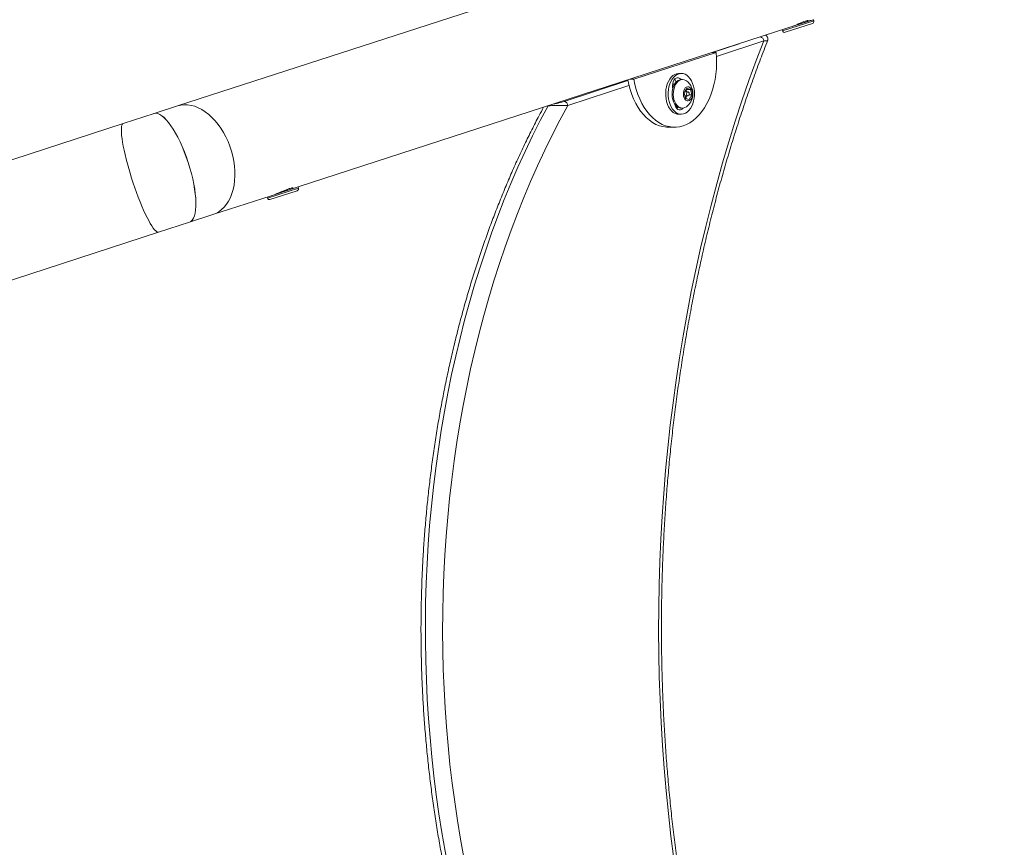
# Model space of a CAD drawing. Units: centimetres. Extents: x -1282 to 61115, y -743 to 839.
# Drawn here: x -671 to -594, y 186 to 250 of the extents above; entities that cross this region are included whole.
import ezdxf

# ---------------------------------------------------------------- set-up
doc = ezdxf.new("R2010")
doc.units = ezdxf.units.CM
doc.header["$MEASUREMENT"] = 0
doc.header["$PDMODE"] = 34
doc.header["$PDSIZE"] = -1
doc.linetypes.add('SLD-Solid', pattern=[0])
doc.layers.get('0').update_dxf_attribs({"linetype": 'SLD-Solid'})
doc.layers.add('SPRAY ZONE', color=7, linetype='Continuous', true_color=0x00a9c7, plot=False)
doc.styles.add('Vortex annotative', font='arial.ttf')
doc.dimstyles.new('Vortex PRODUCT', dxfattribs={"dimtxt": 1.2, "dimasz": 0.125, "dimexe": 0, "dimexo": 0, "dimgap": 0.125, "dimtad": 0, "dimtih": 1, "dimtoh": 1, "dimzin": 12, "dimdsep": 46, "dimtxsty": 'Vortex annotative', "dimcen": 0, "dimadec": 0, "dimazin": 0, "dimtfac": 1, "dimtofl": 0, "dimtmove": 0, "dimatfit": 3, "dimfxl": 1, "dimfrac": 1, "dimtolj": 1, "dimtzin": 12, "dimlwd": 18, "dimarcsym": 0})

# ---------------------------------------------------------------- blocks, each defined once
blk = doc.blocks.new('*D322')
at = {"layer": 'Defpoints', "color": 0, "transparency": 16777216}
for p in [(-791.128, 735.117), (-769.823, -361.128), (-95.071, -361.128)]:
    blk.add_point(p, dxfattribs=at)
at = {"layer": 'SPRAY ZONE', "color": 0, "lineweight": -2, "transparency": 16777216}
for p, q in [((-791.128, 735.117), (-95.071, 735.117)), ((-769.823, -361.128), (-95.071, -361.128))]:
    blk.add_line(p, q, dxfattribs=at)
at = {"layer": 'SPRAY ZONE', "color": 0, "lineweight": 18, "transparency": 16777216}
for p, q in [((-95.071, 734.992), (-95.071, 187.732)), ((-95.071, -361.003), (-95.071, 186.257))]:
    blk.add_line(p, q, dxfattribs=at)
at = {"layer": 'SPRAY ZONE', "color": 0, "transparency": 16777216}
for points in [[(-95.092, 734.992), (-95.05, 734.992), (-95.071, 735.117)], [(-95.092, -361.003), (-95.05, -361.003), (-95.071, -361.128)]]:
    blk.add_solid(points, dxfattribs=at)
at = {"layer": 'SPRAY ZONE', "color": 0, "transparency": 16777216, "insert": (-95.071, 186.994), "char_height": 1.2, "attachment_point": 5, "style": 'Vortex annotative'}
blk.add_mtext('\\A1;1096.24 cm', dxfattribs=at)
blk = doc.blocks.new('*D324')
at = {"layer": 'Defpoints', "color": 0, "transparency": 16777216}
for p in [(-358.343, 837.683), (-1181.204, 214.255), (-358.343, 202.58)]:
    blk.add_point(p, dxfattribs=at)
at = {"layer": 'SPRAY ZONE', "color": 0, "lineweight": -2, "transparency": 16777216}
for p, q in [((-1181.204, 214.255), (-1181.204, 837.683)), ((-358.343, 202.58), (-358.343, 837.683))]:
    blk.add_line(p, q, dxfattribs=at)
at = {"layer": 'SPRAY ZONE', "color": 0, "lineweight": 18, "transparency": 16777216}
for p, q in [((-1181.079, 837.683), (-779.853, 837.683)), ((-358.468, 837.683), (-771.951, 837.683))]:
    blk.add_line(p, q, dxfattribs=at)
at = {"layer": 'SPRAY ZONE', "color": 0, "transparency": 16777216}
for points in [[(-1181.079, 837.704), (-1181.079, 837.662), (-1181.204, 837.683)], [(-358.468, 837.704), (-358.468, 837.662), (-358.343, 837.683)]]:
    blk.add_solid(points, dxfattribs=at)
at = {"layer": 'SPRAY ZONE', "color": 0, "transparency": 16777216, "insert": (-775.902, 837.683), "char_height": 1.2, "attachment_point": 5, "style": 'Vortex annotative'}
blk.add_mtext('\\A1;822.86 cm', dxfattribs=at)

msp = doc.modelspace()

# ---------------------------------------------------------------- linework, layer by layer
at = {"linetype": 'SLD-Solid', "lineweight": 18}
for p, q in [((-633.222, 251.638), (-658.637, 243.38)), ((-633.222, 251.638), (-658.637, 243.38)), ((-611.6, 249.216), (-609.185, 250.001)), ((-611.6, 249.216), (-609.185, 250.001)), ((-609.287, 249.801), (-611.4, 249.114)), ((-609.287, 249.801), (-611.4, 249.114)), ((-611.19, 249.449), (-609.214, 250.091)), ((-611.19, 249.449), (-609.214, 250.091)), ((-609.448, 250.025), (-610.807, 249.583)), ((-609.448, 250.025), (-610.807, 249.583)), ((-609.597, 249.977), (-609.61, 250.016)), ((-609.597, 249.977), (-609.61, 250.016)), ((-609.597, 249.977), (-609.61, 250.016)), ((-609.597, 249.977), (-609.61, 250.016)), ((-609.185, 250.001), (-609.214, 250.091)), ((-609.185, 250.001), (-609.214, 250.091)), ((-609.185, 250.001), (-609.214, 250.091)), ((-609.185, 250.001), (-609.214, 250.091)), ((-649.256, 237.081), (-611.19, 249.449)), ((-649.256, 237.081), (-611.19, 249.449)), ((-611.63, 249.306), (-611.6, 249.216)), ((-611.63, 249.306), (-611.6, 249.216)), ((-611.63, 249.306), (-611.6, 249.216)), ((-611.63, 249.306), (-611.6, 249.216)), ((-617.041, 247.537), (-614.989, 248.215)), ((-617.041, 247.537), (-614.989, 248.215)), ((-613.067, 248.445), (-616.737, 247.232)), ((-613.067, 248.445), (-616.737, 247.232)), ((-616.759, 247.536), (-623.159, 245.457)), ((-616.759, 247.536), (-623.159, 245.457)), ((-616.759, 247.536), (-617.076, 247.537)), ((-616.759, 247.536), (-617.076, 247.537)), ((-619.471, 245.909), (-619.665, 245.909)), ((-628.574, 243.725), (-623.626, 245.36)), ((-628.574, 243.725), (-623.626, 245.36)), ((-623.544, 244.983), (-628.289, 243.415)), ((-623.544, 244.983), (-628.289, 243.415)), ((-623.159, 245.457), (-623.476, 245.457)), ((-623.159, 245.457), (-623.476, 245.457)), ((-620.079, 244.911), (-620.159, 244.911)), ((-619.382, 245.432), (-619.471, 245.432)), ((-619.382, 245.432), (-619.471, 245.432)), ((-620.151, 244.813), (-620.139, 244.726)), ((-619.248, 244.403), (-619.057, 244.752)), ((-619.248, 244.403), (-619.057, 244.752)), ((-619.149, 243.972), (-619.248, 244.403)), ((-619.149, 243.972), (-619.248, 244.403)), ((-618.957, 244.48), (-619.206, 244.48)), ((-618.957, 244.48), (-619.206, 244.48)), ((-619.192, 244.162), (-618.958, 244.162)), ((-619.192, 244.162), (-618.958, 244.162)), ((-619.105, 244.664), (-619.063, 244.48)), ((-619.105, 244.664), (-619.063, 244.48)), ((-619.049, 244.162), (-619.103, 244.065)), ((-619.049, 244.162), (-619.103, 244.065)), ((-619.101, 244.67), (-618.767, 244.67)), ((-619.101, 244.67), (-618.767, 244.67)), ((-619.057, 244.752), (-618.767, 244.67)), ((-619.057, 244.752), (-618.767, 244.67)), ((-618.87, 244.239), (-618.667, 244.239)), ((-618.87, 244.239), (-618.667, 244.239)), ((-618.667, 244.239), (-618.858, 243.89)), ((-618.667, 244.239), (-618.858, 243.89)), ((-618.767, 244.67), (-618.667, 244.239)), ((-618.767, 244.67), (-618.667, 244.239)), ((-658.637, 243.38), (-660.457, 242.789)), ((-658.637, 243.38), (-660.457, 242.789)), ((-619.103, 244.065), (-619.15, 243.978)), ((-619.103, 244.065), (-619.15, 243.978)), ((-618.858, 243.89), (-619.149, 243.972)), ((-618.858, 243.89), (-619.149, 243.972)), ((-660.457, 242.789), (-662.846, 242.013)), ((-660.457, 242.789), (-662.846, 242.013)), ((-619.668, 242.734), (-619.473, 242.734)), ((-619.473, 243.21), (-619.384, 243.21)), ((-619.473, 243.21), (-619.384, 243.21)), ((-662.846, 242.013), (-679.503, 236.6)), ((-662.846, 242.013), (-679.503, 236.6)), ((-620.491, 241.728), (-620.005, 241.727)), ((-620.491, 241.728), (-620.005, 241.727)), ((-651.643, 236.205), (-649.227, 236.99)), ((-651.643, 236.205), (-649.227, 236.99)), ((-649.329, 236.79), (-651.443, 236.103)), ((-649.329, 236.79), (-651.443, 236.103)), ((-651.362, 236.396), (-649.256, 237.081)), ((-651.362, 236.396), (-649.256, 237.081)), ((-649.49, 237.015), (-650.979, 236.531)), ((-649.49, 237.015), (-650.979, 236.531)), ((-649.64, 236.966), (-649.649, 236.994)), ((-649.64, 236.966), (-649.649, 236.994)), ((-649.64, 236.966), (-649.649, 236.994)), ((-649.64, 236.966), (-649.649, 236.994)), ((-649.227, 236.99), (-649.256, 237.081)), ((-649.227, 236.99), (-649.256, 237.081)), ((-649.227, 236.99), (-649.256, 237.081)), ((-649.227, 236.99), (-649.256, 237.081)), ((-655.89, 234.925), (-651.362, 236.396)), ((-655.89, 234.925), (-651.362, 236.396)), ((-651.672, 236.296), (-651.643, 236.205)), ((-651.672, 236.296), (-651.643, 236.205)), ((-651.672, 236.296), (-651.643, 236.205)), ((-651.672, 236.296), (-651.643, 236.205)), ((-660.099, 233.558), (-657.71, 234.334)), ((-660.099, 233.558), (-657.71, 234.334)), ((-657.71, 234.334), (-655.89, 234.925)), ((-657.71, 234.334), (-655.89, 234.925)), ((-729.537, 210.996), (-660.099, 233.558)), ((-729.537, 210.996), (-660.099, 233.558))]:
    msp.add_line(p, q, dxfattribs=at)
at = {"linetype": 'SLD-Solid', "lineweight": 18, "flags": 128}
for points in [[(-609.407, 250.029), (-609.413, 250.029), (-609.448, 250.025)], [(-609.407, 250.029), (-609.413, 250.029), (-609.448, 250.025)], [(-612.909, 156.707), (-613.498, 158.242), (-614.066, 159.795), (-614.615, 161.366), (-615.143, 162.953), (-615.65, 164.557), (-616.136, 166.176), (-616.602, 167.81), (-617.045, 169.458), (-617.468, 171.12), (-617.868, 172.795), (-618.247, 174.481), (-618.604, 176.179), (-618.939, 177.888), (-619.251, 179.608), (-619.541, 181.336), (-619.809, 183.073), (-620.054, 184.818), (-620.276, 186.571), (-620.475, 188.33), (-620.651, 190.095), (-620.805, 191.865), (-620.935, 193.639), (-621.043, 195.417), (-621.127, 197.198), (-621.188, 198.981), (-621.226, 200.766), (-621.241, 202.552), (-621.232, 204.337), (-621.2, 206.122), (-621.145, 207.906), (-621.067, 209.687), (-620.966, 211.466), (-620.842, 213.241), (-620.694, 215.012), (-620.524, 216.778), (-620.331, 218.538), (-620.115, 220.292), (-619.876, 222.038), (-619.614, 223.777), (-619.33, 225.507), (-619.024, 227.228), (-618.695, 228.939), (-618.344, 230.639), (-617.971, 232.328), (-617.576, 234.005), (-617.159, 235.669), (-616.721, 237.32), (-616.262, 238.957), (-615.781, 240.579), (-615.279, 242.186), (-614.757, 243.776), (-614.214, 245.35), (-613.65, 246.907), (-613.067, 248.445)], [(-612.909, 156.707), (-613.498, 158.242), (-614.066, 159.795), (-614.615, 161.366), (-615.143, 162.953), (-615.65, 164.557), (-616.136, 166.176), (-616.602, 167.81), (-617.045, 169.458), (-617.468, 171.12), (-617.868, 172.795), (-618.247, 174.481), (-618.604, 176.179), (-618.939, 177.888), (-619.251, 179.608), (-619.541, 181.336), (-619.809, 183.073), (-620.054, 184.818), (-620.276, 186.571), (-620.475, 188.33), (-620.651, 190.095), (-620.805, 191.865), (-620.935, 193.639), (-621.043, 195.417), (-621.127, 197.198), (-621.188, 198.981), (-621.226, 200.766), (-621.241, 202.552), (-621.232, 204.337), (-621.2, 206.122), (-621.145, 207.906), (-621.067, 209.687), (-620.966, 211.466), (-620.842, 213.241), (-620.694, 215.012), (-620.524, 216.778), (-620.331, 218.538), (-620.115, 220.292), (-619.876, 222.038), (-619.614, 223.777), (-619.33, 225.507), (-619.024, 227.228), (-618.695, 228.939), (-618.344, 230.639), (-617.971, 232.328), (-617.576, 234.005), (-617.159, 235.669), (-616.721, 237.32), (-616.262, 238.957), (-615.781, 240.579), (-615.279, 242.186), (-614.757, 243.776), (-614.214, 245.35), (-613.65, 246.907), (-613.067, 248.445)], [(-623.159, 245.457), (-623.075, 245.052), (-622.97, 244.659), (-622.844, 244.281), (-622.697, 243.921), (-622.532, 243.582), (-622.35, 243.264), (-622.15, 242.972), (-621.936, 242.707), (-621.708, 242.47), (-621.468, 242.264), (-621.218, 242.09), (-620.959, 241.949), (-620.694, 241.842), (-620.423, 241.769), (-620.15, 241.733), (-619.876, 241.731), (-619.602, 241.766), (-619.332, 241.835), (-619.066, 241.94), (-618.806, 242.079), (-618.555, 242.251), (-618.314, 242.455), (-618.085, 242.689), (-617.87, 242.953), (-617.669, 243.243), (-617.485, 243.558), (-617.318, 243.897), (-617.17, 244.255), (-617.042, 244.632), (-616.935, 245.024), (-616.849, 245.428), (-616.786, 245.842), (-616.745, 246.263), (-616.727, 246.688), (-616.731, 247.113), (-616.759, 247.536)], [(-623.159, 245.457), (-623.075, 245.052), (-622.97, 244.659), (-622.844, 244.281), (-622.697, 243.921), (-622.532, 243.582), (-622.35, 243.264), (-622.15, 242.972), (-621.936, 242.707), (-621.708, 242.47), (-621.468, 242.264), (-621.218, 242.09), (-620.959, 241.949), (-620.694, 241.842), (-620.423, 241.769), (-620.15, 241.733), (-619.876, 241.731), (-619.602, 241.766), (-619.332, 241.835), (-619.066, 241.94), (-618.806, 242.079), (-618.555, 242.251), (-618.314, 242.455), (-618.085, 242.689), (-617.87, 242.953), (-617.669, 243.243), (-617.485, 243.558), (-617.318, 243.897), (-617.17, 244.255), (-617.042, 244.632), (-616.935, 245.024), (-616.849, 245.428), (-616.786, 245.842), (-616.745, 246.263), (-616.727, 246.688), (-616.731, 247.113), (-616.759, 247.536)], [(-619.665, 245.909), (-619.682, 245.909), (-619.835, 245.887), (-619.983, 245.83), (-620.125, 245.74), (-620.256, 245.618), (-620.374, 245.467), (-620.476, 245.291), (-620.56, 245.093)], [(-620.366, 245.092), (-620.431, 244.877), (-620.473, 244.649), (-620.494, 244.414), (-620.491, 244.177), (-620.466, 243.943), (-620.419, 243.717), (-620.35, 243.505), (-620.262, 243.311), (-620.156, 243.14), (-620.035, 242.995), (-619.902, 242.88), (-619.758, 242.797), (-619.609, 242.748), (-619.456, 242.734), (-619.304, 242.756), (-619.155, 242.812), (-619.014, 242.902), (-618.882, 243.024), (-618.764, 243.175), (-618.662, 243.352), (-618.578, 243.55), (-618.514, 243.766), (-618.471, 243.993), (-618.45, 244.229), (-618.453, 244.466), (-618.478, 244.7), (-618.525, 244.925), (-618.594, 245.137), (-618.682, 245.331), (-618.788, 245.502), (-618.909, 245.647), (-619.042, 245.763), (-619.186, 245.846), (-619.335, 245.895), (-619.488, 245.909), (-619.64, 245.887), (-619.789, 245.83), (-619.93, 245.74), (-620.062, 245.618), (-620.18, 245.467), (-620.282, 245.291), (-620.366, 245.092)], [(-623.635, 245.406), (-623.56, 245.052), (-623.455, 244.659), (-623.329, 244.282), (-623.183, 243.922), (-623.018, 243.582), (-622.835, 243.265), (-622.636, 242.973), (-622.421, 242.707), (-622.194, 242.471), (-621.954, 242.265), (-621.703, 242.09), (-621.445, 241.949), (-621.179, 241.842), (-620.909, 241.77), (-620.636, 241.733), (-620.491, 241.728)], [(-623.635, 245.406), (-623.56, 245.052), (-623.455, 244.659), (-623.329, 244.282), (-623.183, 243.922), (-623.018, 243.582), (-622.835, 243.265), (-622.636, 242.973), (-622.421, 242.707), (-622.194, 242.471), (-621.954, 242.265), (-621.703, 242.09), (-621.445, 241.949), (-621.179, 241.842), (-620.909, 241.77), (-620.636, 241.733), (-620.491, 241.728)], [(-620.56, 245.093), (-620.625, 244.877), (-620.667, 244.649), (-620.688, 244.414), (-620.686, 244.177), (-620.66, 243.943), (-620.613, 243.717), (-620.544, 243.505), (-620.456, 243.311), (-620.351, 243.14), (-620.23, 242.995), (-620.096, 242.88), (-619.953, 242.797), (-619.803, 242.748), (-619.668, 242.734)], [(-619.471, 245.432), (-619.599, 245.415), (-619.723, 245.362), (-619.839, 245.276), (-619.943, 245.158), (-620.032, 245.015), (-620.103, 244.848), (-620.153, 244.665), (-620.182, 244.471), (-620.188, 244.272), (-620.171, 244.075), (-620.131, 243.885), (-620.071, 243.71), (-619.991, 243.554), (-619.894, 243.423), (-619.784, 243.32), (-619.664, 243.25), (-619.537, 243.215), (-619.473, 243.21)], [(-619.471, 245.432), (-619.599, 245.415), (-619.723, 245.362), (-619.839, 245.276), (-619.943, 245.158), (-620.032, 245.015), (-620.103, 244.848), (-620.153, 244.665), (-620.182, 244.471), (-620.188, 244.272), (-620.171, 244.075), (-620.131, 243.885), (-620.071, 243.71), (-619.991, 243.554), (-619.894, 243.423), (-619.784, 243.32), (-619.664, 243.25), (-619.537, 243.215), (-619.473, 243.21)], [(-619.489, 245.432), (-619.505, 245.453), (-619.591, 245.528), (-619.686, 245.57), (-619.785, 245.576), (-619.881, 245.544), (-619.97, 245.478), (-620.046, 245.38), (-620.105, 245.258), (-620.144, 245.116), (-620.159, 244.965), (-620.151, 244.813)], [(-620.022, 245.034), (-620.075, 245.074), (-620.144, 245.112)], [(-619.254, 245.414), (-619.382, 245.432), (-619.51, 245.415), (-619.634, 245.362), (-619.749, 245.275), (-619.853, 245.158), (-619.942, 245.015), (-620.013, 244.848), (-620.064, 244.665), (-620.093, 244.471), (-620.099, 244.272), (-620.081, 244.074), (-620.042, 243.885), (-619.981, 243.709), (-619.901, 243.554), (-619.805, 243.423), (-619.694, 243.32), (-619.574, 243.25), (-619.448, 243.214), (-619.319, 243.214), (-619.193, 243.25), (-619.082, 243.313)], [(-619.254, 245.414), (-619.382, 245.432), (-619.51, 245.415), (-619.634, 245.362), (-619.749, 245.275), (-619.853, 245.158), (-619.942, 245.015), (-620.013, 244.848), (-620.064, 244.665), (-620.093, 244.471), (-620.099, 244.272), (-620.081, 244.074), (-620.042, 243.885), (-619.981, 243.709), (-619.901, 243.554), (-619.805, 243.423), (-619.694, 243.32), (-619.574, 243.25), (-619.448, 243.214), (-619.319, 243.214), (-619.193, 243.25), (-619.082, 243.313)], [(-619.08, 245.329), (-619.13, 245.361), (-619.254, 245.414)], [(-619.08, 245.329), (-619.13, 245.361), (-619.254, 245.414)], [(-618.893, 244.867), (-618.986, 244.875), (-619.078, 244.844), (-619.161, 244.778), (-619.23, 244.68), (-619.281, 244.558), (-619.31, 244.42), (-619.315, 244.275), (-619.295, 244.134), (-619.252, 244.005), (-619.19, 243.897), (-619.111, 243.819), (-619.022, 243.774), (-618.929, 243.767), (-618.837, 243.798), (-618.754, 243.864), (-618.685, 243.961), (-618.634, 244.083), (-618.605, 244.221), (-618.6, 244.366), (-618.62, 244.508), (-618.663, 244.637), (-618.726, 244.744), (-618.804, 244.823), (-618.893, 244.867)], [(-618.893, 244.867), (-618.986, 244.875), (-619.078, 244.844), (-619.161, 244.778), (-619.23, 244.68), (-619.281, 244.558), (-619.31, 244.42), (-619.315, 244.275), (-619.295, 244.134), (-619.252, 244.005), (-619.19, 243.897), (-619.111, 243.819), (-619.022, 243.774), (-618.929, 243.767), (-618.837, 243.798), (-618.754, 243.864), (-618.685, 243.961), (-618.634, 244.083), (-618.605, 244.221), (-618.6, 244.366), (-618.62, 244.508), (-618.663, 244.637), (-618.726, 244.744), (-618.804, 244.823), (-618.893, 244.867)], [(-618.939, 244.477), (-618.979, 244.476), (-619.016, 244.451), (-619.044, 244.407), (-619.058, 244.349), (-619.058, 244.287), (-619.042, 244.23), (-619.013, 244.187), (-618.976, 244.165), (-618.936, 244.166), (-618.899, 244.19), (-618.872, 244.235), (-618.857, 244.292), (-618.857, 244.354), (-618.873, 244.411), (-618.902, 244.454), (-618.939, 244.477)], [(-618.939, 244.477), (-618.979, 244.476), (-619.016, 244.451), (-619.044, 244.407), (-619.058, 244.349), (-619.058, 244.287), (-619.042, 244.23), (-619.013, 244.187), (-618.976, 244.165), (-618.936, 244.166), (-618.899, 244.19), (-618.872, 244.235), (-618.857, 244.292), (-618.857, 244.354), (-618.873, 244.411), (-618.902, 244.454), (-618.939, 244.477)], [(-655.89, 234.925), (-655.647, 235.023), (-655.416, 235.154), (-655.201, 235.317), (-655.003, 235.512), (-654.822, 235.735), (-654.662, 235.986), (-654.522, 236.262), (-654.404, 236.562), (-654.309, 236.883), (-654.238, 237.222), (-654.192, 237.576), (-654.17, 237.943), (-654.173, 238.32), (-654.201, 238.704), (-654.254, 239.091), (-654.33, 239.478), (-654.431, 239.863), (-654.554, 240.243), (-654.699, 240.613), (-654.865, 240.972), (-655.05, 241.316), (-655.253, 241.643), (-655.472, 241.95), (-655.705, 242.234), (-655.951, 242.493), (-656.208, 242.726), (-656.473, 242.929), (-656.744, 243.103), (-657.02, 243.244), (-657.297, 243.353), (-657.575, 243.427), (-657.849, 243.468), (-658.119, 243.473), (-658.383, 243.444), (-658.637, 243.38)], [(-655.89, 234.925), (-655.647, 235.023), (-655.416, 235.154), (-655.201, 235.317), (-655.003, 235.512), (-654.822, 235.735), (-654.662, 235.986), (-654.522, 236.262), (-654.404, 236.562), (-654.309, 236.883), (-654.238, 237.222), (-654.192, 237.576), (-654.17, 237.943), (-654.173, 238.32), (-654.201, 238.704), (-654.254, 239.091), (-654.33, 239.478), (-654.431, 239.863), (-654.554, 240.243), (-654.699, 240.613), (-654.865, 240.972), (-655.05, 241.316), (-655.253, 241.643), (-655.472, 241.95), (-655.705, 242.234), (-655.951, 242.493), (-656.208, 242.726), (-656.473, 242.929), (-656.744, 243.103), (-657.02, 243.244), (-657.297, 243.353), (-657.575, 243.427), (-657.849, 243.468), (-658.119, 243.473), (-658.383, 243.444), (-658.637, 243.38)], [(-629.908, 162.06), (-630.306, 162.816), (-630.906, 164), (-631.488, 165.205), (-632.051, 166.432), (-632.595, 167.679), (-633.12, 168.946), (-633.626, 170.231), (-634.111, 171.535), (-634.577, 172.856), (-635.022, 174.194), (-635.447, 175.548), (-635.851, 176.917), (-636.234, 178.3), (-636.596, 179.698), (-636.936, 181.108), (-637.255, 182.53), (-637.551, 183.963), (-637.826, 185.407), (-638.079, 186.861), (-638.309, 188.323), (-638.517, 189.794), (-638.703, 191.271), (-638.866, 192.756), (-639.006, 194.245), (-639.123, 195.74), (-639.218, 197.238), (-639.289, 198.739), (-639.338, 200.242), (-639.363, 201.747), (-639.366, 203.252), (-639.346, 204.757), (-639.302, 206.261), (-639.236, 207.763), (-639.146, 209.261), (-639.034, 210.756), (-638.899, 212.247), (-638.742, 213.732), (-638.561, 215.211), (-638.358, 216.682), (-638.133, 218.146), (-637.885, 219.601), (-637.615, 221.047), (-637.323, 222.482), (-637.01, 223.906), (-636.674, 225.318), (-636.317, 226.717), (-635.939, 228.103), (-635.54, 229.475), (-635.12, 230.831), (-634.679, 232.171), (-634.218, 233.495), (-633.737, 234.802), (-633.236, 236.09), (-632.715, 237.36), (-632.175, 238.61), (-631.616, 239.84), (-631.039, 241.049), (-630.443, 242.237), (-629.829, 243.402)], [(-629.908, 162.06), (-630.306, 162.816), (-630.906, 164), (-631.488, 165.205), (-632.051, 166.432), (-632.595, 167.679), (-633.12, 168.946), (-633.626, 170.231), (-634.111, 171.535), (-634.577, 172.856), (-635.022, 174.194), (-635.447, 175.548), (-635.851, 176.917), (-636.234, 178.3), (-636.596, 179.698), (-636.936, 181.108), (-637.255, 182.53), (-637.551, 183.963), (-637.826, 185.407), (-638.079, 186.861), (-638.309, 188.323), (-638.517, 189.794), (-638.703, 191.271), (-638.866, 192.756), (-639.006, 194.245), (-639.123, 195.74), (-639.218, 197.238), (-639.289, 198.739), (-639.338, 200.242), (-639.363, 201.747), (-639.366, 203.252), (-639.346, 204.757), (-639.302, 206.261), (-639.236, 207.763), (-639.146, 209.261), (-639.034, 210.756), (-638.899, 212.247), (-638.742, 213.732), (-638.561, 215.211), (-638.358, 216.682), (-638.133, 218.146), (-637.885, 219.601), (-637.615, 221.047), (-637.323, 222.482), (-637.01, 223.906), (-636.674, 225.318), (-636.317, 226.717), (-635.939, 228.103), (-635.54, 229.475), (-635.12, 230.831), (-634.679, 232.171), (-634.218, 233.495), (-633.737, 234.802), (-633.236, 236.09), (-632.715, 237.36), (-632.175, 238.61), (-631.616, 239.84), (-631.039, 241.049), (-630.443, 242.237), (-629.829, 243.402)], [(-628.289, 243.415), (-628.904, 242.278), (-629.502, 241.118), (-630.081, 239.937), (-630.643, 238.734), (-631.186, 237.512), (-631.71, 236.269), (-632.215, 235.008), (-632.7, 233.728), (-633.166, 232.431), (-633.612, 231.117), (-634.037, 229.787), (-634.442, 228.441), (-634.826, 227.081), (-635.189, 225.707), (-635.532, 224.321), (-635.852, 222.922), (-636.152, 221.511), (-636.429, 220.09), (-636.685, 218.659), (-636.919, 217.219), (-637.131, 215.771), (-637.32, 214.315), (-637.487, 212.853), (-637.632, 211.385), (-637.754, 209.912), (-637.854, 208.435), (-637.931, 206.955), (-637.985, 205.472), (-638.016, 203.987), (-638.025, 202.502), (-638.011, 201.017), (-637.975, 199.533), (-637.915, 198.05), (-637.833, 196.57), (-637.729, 195.094), (-637.601, 193.622), (-637.452, 192.155), (-637.28, 190.693), (-637.085, 189.239), (-636.868, 187.792), (-636.63, 186.353), (-636.369, 184.924), (-636.086, 183.504), (-635.782, 182.096), (-635.457, 180.699), (-635.11, 179.314), (-634.742, 177.942), (-634.353, 176.584), (-633.943, 175.241), (-633.513, 173.914), (-633.063, 172.602), (-632.593, 171.308), (-632.103, 170.031), (-631.594, 168.773), (-631.065, 167.533), (-630.518, 166.314), (-629.953, 165.115), (-629.369, 163.937), (-628.767, 162.781), (-628.148, 161.647)], [(-628.289, 243.415), (-628.904, 242.278), (-629.502, 241.118), (-630.081, 239.937), (-630.643, 238.734), (-631.186, 237.512), (-631.71, 236.269), (-632.215, 235.008), (-632.7, 233.728), (-633.166, 232.431), (-633.612, 231.117), (-634.037, 229.787), (-634.442, 228.441), (-634.826, 227.081), (-635.189, 225.707), (-635.532, 224.321), (-635.852, 222.922), (-636.152, 221.511), (-636.429, 220.09), (-636.685, 218.659), (-636.919, 217.219), (-637.131, 215.771), (-637.32, 214.315), (-637.487, 212.853), (-637.632, 211.385), (-637.754, 209.912), (-637.854, 208.435), (-637.931, 206.955), (-637.985, 205.472), (-638.016, 203.987), (-638.025, 202.502), (-638.011, 201.017), (-637.975, 199.533), (-637.915, 198.05), (-637.833, 196.57), (-637.729, 195.094), (-637.601, 193.622), (-637.452, 192.155), (-637.28, 190.693), (-637.085, 189.239), (-636.868, 187.792), (-636.63, 186.353), (-636.369, 184.924), (-636.086, 183.504), (-635.782, 182.096), (-635.457, 180.699), (-635.11, 179.314), (-634.742, 177.942), (-634.353, 176.584), (-633.943, 175.241), (-633.513, 173.914), (-633.063, 172.602), (-632.593, 171.308), (-632.103, 170.031), (-631.594, 168.773), (-631.065, 167.533), (-630.518, 166.314), (-629.953, 165.115), (-629.369, 163.937), (-628.767, 162.781), (-628.148, 161.647)], [(-619.978, 243.533), (-619.952, 243.425), (-619.899, 243.296), (-619.827, 243.19), (-619.741, 243.114), (-619.647, 243.073), (-619.548, 243.067), (-619.451, 243.099), (-619.362, 243.165), (-619.319, 243.214)], [(-619.826, 243.189), (-619.772, 243.263), (-619.752, 243.298)], [(-662.846, 242.013), (-662.9, 241.976), (-662.942, 241.906), (-662.973, 241.803), (-662.991, 241.667), (-662.997, 241.501), (-662.991, 241.304), (-662.973, 241.079), (-662.942, 240.827), (-662.9, 240.551), (-662.846, 240.253), (-662.781, 239.935), (-662.706, 239.599), (-662.621, 239.249), (-662.526, 238.887), (-662.423, 238.516), (-662.312, 238.14), (-662.195, 237.76), (-662.072, 237.381), (-661.944, 237.005), (-661.812, 236.635), (-661.677, 236.274), (-661.541, 235.926), (-661.404, 235.593), (-661.268, 235.277), (-661.133, 234.981), (-661.001, 234.708), (-660.873, 234.46), (-660.75, 234.239), (-660.633, 234.046), (-660.522, 233.883), (-660.419, 233.752), (-660.325, 233.653), (-660.239, 233.587), (-660.164, 233.555), (-660.099, 233.558)], [(-662.846, 242.013), (-662.9, 241.976), (-662.942, 241.906), (-662.973, 241.803), (-662.991, 241.667), (-662.997, 241.501), (-662.991, 241.304), (-662.973, 241.079), (-662.942, 240.827), (-662.9, 240.551), (-662.846, 240.253), (-662.781, 239.935), (-662.706, 239.599), (-662.621, 239.249), (-662.526, 238.887), (-662.423, 238.516), (-662.312, 238.14), (-662.195, 237.76), (-662.072, 237.381), (-661.944, 237.005), (-661.812, 236.635), (-661.677, 236.274), (-661.541, 235.926), (-661.404, 235.593), (-661.268, 235.277), (-661.133, 234.981), (-661.001, 234.708), (-660.873, 234.46), (-660.75, 234.239), (-660.633, 234.046), (-660.522, 233.883), (-660.419, 233.752), (-660.325, 233.653), (-660.239, 233.587), (-660.164, 233.555), (-660.099, 233.558)], [(-649.449, 237.018), (-649.456, 237.019), (-649.49, 237.015)], [(-649.449, 237.018), (-649.456, 237.019), (-649.49, 237.015)]]:
    msp.add_lwpolyline(points, dxfattribs=at)
at = {"linetype": 'SLD-Solid', "lineweight": 18}
for centre, radius, start, end in [((-609.336, 249.952), 0.159, 288, 18), ((-609.336, 249.952), 0.159, 288, 18), ((-613.408, 248.422), 0.342, 3.95406, 76.64129), ((-613.408, 248.422), 0.342, 3.95406, 76.64129), ((-611.449, 249.265), 0.159, 198, 288), ((-611.449, 249.265), 0.159, 198, 288), ((-620.458, 245.056), 0.613, 17.57404, 40.55269), ((-619.807, 244.322), 1.242, 353.27772, 54.22226), ((-619.807, 244.322), 1.242, 353.27772, 54.22226), ((-619.486, 244.366), 0.438, 15.07647, 35.42183), ((-619.486, 244.366), 0.438, 15.07647, 35.42183), ((-619.522, 244.29), 0.476, 331.7109, 344.38079), ((-619.522, 244.29), 0.476, 331.7109, 344.38079), ((-619.807, 244.322), 1.242, 305.6808, 353.27772), ((-619.807, 244.322), 1.242, 305.6808, 353.27772), ((-628.622, 243.395), 0.334, 3.42144, 81.80791), ((-628.622, 243.395), 0.334, 3.42144, 81.80791), ((-619.397, 244.222), 0.333, 316.83393, 331.89383), ((-619.397, 244.222), 0.333, 316.83393, 331.89383), ((-649.378, 236.941), 0.159, 288, 18), ((-649.378, 236.941), 0.159, 288, 18), ((-651.492, 236.254), 0.159, 198, 288), ((-651.492, 236.254), 0.159, 198, 288)]:
    msp.add_arc(centre, radius, start, end, dxfattribs=at)
for centre in [(-659.086, 238.56), (-659.086, 238.56), (-659.083, 238.561), (-659.083, 238.561)]:
    msp.add_ellipse(centre, major_axis=(-1.374, 4.227), ratio=0.304128, start_param=3.141593, end_param=6.283185, dxfattribs=at)
for points, knots in [([(-610.707, 249.616), (-610.62, 249.652), (-610.445, 249.725), (-610.174, 249.846), (-609.931, 249.948), (-609.738, 250.014), (-609.63, 250.033), (-609.588, 250.025), (-609.609, 250.009), (-609.61, 250.008)], [0, 0, 0, 0, 0.164608, 0.331904, 0.500552, 0.666999, 0.831108, 0.996375, 1, 1, 1, 1]), ([(-610.707, 249.616), (-610.62, 249.652), (-610.445, 249.725), (-610.174, 249.846), (-609.931, 249.948), (-609.738, 250.014), (-609.63, 250.033), (-609.588, 250.025), (-609.609, 250.009), (-609.61, 250.008)], [0, 0, 0, 0, 0.164608, 0.331904, 0.500552, 0.666999, 0.831108, 0.996375, 1, 1, 1, 1]), ([(-612.771, 248.455), (-612.766, 248.466), (-612.748, 248.504), (-612.74, 248.583), (-612.754, 248.68), (-612.795, 248.768), (-612.854, 248.835), (-612.902, 248.871), (-612.927, 248.882), (-612.93, 248.884)], [0, 0, 0, 0, 0.073442, 0.259461, 0.448631, 0.641054, 0.812877, 0.976548, 1, 1, 1, 1]), ([(-612.771, 248.455), (-612.766, 248.466), (-612.748, 248.504), (-612.74, 248.583), (-612.754, 248.68), (-612.795, 248.768), (-612.854, 248.835), (-612.902, 248.871), (-612.927, 248.882), (-612.93, 248.884)], [0, 0, 0, 0, 0.073442, 0.259461, 0.448631, 0.641054, 0.812877, 0.976548, 1, 1, 1, 1]), ([(-612.61, 156.699), (-612.623, 156.731), (-612.824, 157.234), (-613.202, 158.217), (-613.737, 159.656), (-614.253, 161.112), (-614.751, 162.583), (-615.232, 164.068), (-615.694, 165.567), (-616.138, 167.08), (-616.564, 168.605), (-616.971, 170.143), (-617.359, 171.693), (-617.729, 173.254), (-618.079, 174.825), (-618.41, 176.407), (-618.722, 177.998), (-619.014, 179.598), (-619.287, 181.207), (-619.54, 182.823), (-619.774, 184.447), (-619.987, 186.077), (-620.181, 187.713), (-620.355, 189.355), (-620.508, 191.001), (-620.642, 192.652), (-620.756, 194.306), (-620.849, 195.963), (-620.922, 197.623), (-620.975, 199.285), (-621.007, 200.948), (-621.02, 202.611), (-621.012, 204.275), (-620.983, 205.938), (-620.935, 207.6), (-620.866, 209.26), (-620.777, 210.918), (-620.668, 212.572), (-620.538, 214.224), (-620.389, 215.871), (-620.219, 217.513), (-620.03, 219.15), (-619.821, 220.781), (-619.591, 222.405), (-619.342, 224.022), (-619.074, 225.632), (-618.785, 227.233), (-618.478, 228.826), (-618.151, 230.409), (-617.804, 231.981), (-617.439, 233.544), (-617.055, 235.095), (-616.652, 236.634), (-616.23, 238.162), (-615.79, 239.676), (-615.331, 241.177), (-614.854, 242.664), (-614.36, 244.137), (-613.847, 245.594), (-613.319, 247.035), (-612.952, 247.982), (-612.769, 248.454)], [0, 0, 0, 0, 0.001167, 0.018383, 0.0356, 0.052818, 0.070036, 0.087254, 0.104473, 0.121693, 0.138913, 0.156133, 0.173354, 0.190576, 0.207798, 0.22502, 0.242242, 0.259466, 0.276689, 0.293913, 0.311137, 0.328361, 0.345586, 0.362811, 0.380036, 0.397262, 0.414487, 0.431713, 0.448939, 0.466165, 0.483391, 0.500617, 0.517843, 0.535069, 0.552295, 0.569521, 0.586747, 0.603973, 0.621198, 0.638424, 0.655649, 0.672873, 0.690098, 0.707322, 0.724546, 0.74177, 0.758993, 0.776216, 0.793438, 0.81066, 0.827881, 0.845102, 0.862323, 0.879543, 0.896762, 0.913981, 0.931199, 0.948417, 0.965634, 0.982851, 1, 1, 1, 1]), ([(-612.61, 156.699), (-612.623, 156.731), (-612.824, 157.234), (-613.202, 158.217), (-613.737, 159.656), (-614.253, 161.112), (-614.751, 162.583), (-615.232, 164.068), (-615.694, 165.567), (-616.138, 167.08), (-616.564, 168.605), (-616.971, 170.143), (-617.359, 171.693), (-617.729, 173.254), (-618.079, 174.825), (-618.41, 176.407), (-618.722, 177.998), (-619.014, 179.598), (-619.287, 181.207), (-619.54, 182.823), (-619.774, 184.447), (-619.987, 186.077), (-620.181, 187.713), (-620.355, 189.355), (-620.508, 191.001), (-620.642, 192.652), (-620.756, 194.306), (-620.849, 195.963), (-620.922, 197.623), (-620.975, 199.285), (-621.007, 200.948), (-621.02, 202.611), (-621.012, 204.275), (-620.983, 205.938), (-620.935, 207.6), (-620.866, 209.26), (-620.777, 210.918), (-620.668, 212.572), (-620.538, 214.224), (-620.389, 215.871), (-620.219, 217.513), (-620.03, 219.15), (-619.821, 220.781), (-619.591, 222.405), (-619.342, 224.022), (-619.074, 225.632), (-618.785, 227.233), (-618.478, 228.826), (-618.151, 230.409), (-617.804, 231.981), (-617.439, 233.544), (-617.055, 235.095), (-616.652, 236.634), (-616.23, 238.162), (-615.79, 239.676), (-615.331, 241.177), (-614.854, 242.664), (-614.36, 244.137), (-613.847, 245.594), (-613.319, 247.035), (-612.952, 247.982), (-612.769, 248.454)], [0, 0, 0, 0, 0.001167, 0.018383, 0.0356, 0.052818, 0.070036, 0.087254, 0.104473, 0.121693, 0.138913, 0.156133, 0.173354, 0.190576, 0.207798, 0.22502, 0.242242, 0.259466, 0.276689, 0.293913, 0.311137, 0.328361, 0.345586, 0.362811, 0.380036, 0.397262, 0.414487, 0.431713, 0.448939, 0.466165, 0.483391, 0.500617, 0.517843, 0.535069, 0.552295, 0.569521, 0.586747, 0.603973, 0.621198, 0.638424, 0.655649, 0.672873, 0.690098, 0.707322, 0.724546, 0.74177, 0.758993, 0.776216, 0.793438, 0.81066, 0.827881, 0.845102, 0.862323, 0.879543, 0.896762, 0.913981, 0.931199, 0.948417, 0.965634, 0.982851, 1, 1, 1, 1]), ([(-612.775, 248.457), (-612.773, 248.456), (-612.761, 248.456), (-612.799, 248.454), (-612.878, 248.45), (-612.994, 248.447), (-613.067, 248.445)], [0, 0, 0, 0, 0.063867, 0.310472, 0.565473, 1, 1, 1, 1]), ([(-612.775, 248.457), (-612.773, 248.456), (-612.761, 248.456), (-612.799, 248.454), (-612.878, 248.45), (-612.994, 248.447), (-613.067, 248.445)], [0, 0, 0, 0, 0.063867, 0.310472, 0.565473, 1, 1, 1, 1]), ([(-628.289, 243.415), (-628.324, 243.415), (-628.417, 243.413), (-628.595, 243.411), (-628.849, 243.408), (-629.145, 243.405), (-629.438, 243.403), (-629.668, 243.402), (-629.779, 243.402), (-629.829, 243.402)], [0, 0, 0, 0, 0.0912, 0.240833, 0.394837, 0.596049, 0.765871, 0.893678, 1, 1, 1, 1]), ([(-628.289, 243.415), (-628.324, 243.415), (-628.417, 243.413), (-628.595, 243.411), (-628.849, 243.408), (-629.145, 243.405), (-629.438, 243.403), (-629.668, 243.402), (-629.779, 243.402), (-629.829, 243.402)], [0, 0, 0, 0, 0.0912, 0.240833, 0.394837, 0.596049, 0.765871, 0.893678, 1, 1, 1, 1]), ([(-629.377, 243.54), (-629.333, 243.546), (-629.198, 243.566), (-628.989, 243.611), (-628.762, 243.667), (-628.637, 243.706), (-628.574, 243.725)], [0, 0, 0, 0, 0.137211, 0.41953, 0.709515, 1, 1, 1, 1]), ([(-629.377, 243.54), (-629.333, 243.546), (-629.198, 243.566), (-628.989, 243.611), (-628.762, 243.667), (-628.637, 243.706), (-628.574, 243.725)], [0, 0, 0, 0, 0.137211, 0.41953, 0.709515, 1, 1, 1, 1]), ([(-630.172, 243.282), (-630.29, 243.064), (-630.605, 242.483), (-631.099, 241.517), (-631.654, 240.387), (-632.193, 239.237), (-632.714, 238.069), (-633.219, 236.883), (-633.706, 235.681), (-634.175, 234.462), (-634.627, 233.227), (-635.06, 231.977), (-635.476, 230.713), (-635.873, 229.434), (-636.251, 228.143), (-636.61, 226.839), (-636.95, 225.522), (-637.272, 224.195), (-637.573, 222.857), (-637.856, 221.508), (-638.119, 220.151), (-638.362, 218.785), (-638.585, 217.41), (-638.788, 216.029), (-638.971, 214.641), (-639.134, 213.247), (-639.277, 211.847), (-639.4, 210.443), (-639.502, 209.036), (-639.584, 207.625), (-639.645, 206.211), (-639.686, 204.796), (-639.707, 203.38), (-639.707, 201.963), (-639.687, 200.547), (-639.646, 199.132), (-639.584, 197.718), (-639.502, 196.307), (-639.4, 194.899), (-639.278, 193.495), (-639.135, 192.095), (-638.972, 190.701), (-638.789, 189.312), (-638.586, 187.93), (-638.363, 186.555), (-638.12, 185.189), (-637.857, 183.83), (-637.575, 182.482), (-637.273, 181.143), (-636.952, 179.814), (-636.612, 178.497), (-636.252, 177.192), (-635.874, 175.9), (-635.478, 174.62), (-635.062, 173.355), (-634.629, 172.104), (-634.177, 170.868), (-633.708, 169.648), (-633.221, 168.444), (-632.717, 167.257), (-632.195, 166.088), (-631.657, 164.936), (-631.101, 163.804), (-630.631, 162.882), (-630.34, 162.344), (-630.246, 162.17)], [0, 0, 0, 0, 0.009671, 0.025788, 0.041904, 0.05802, 0.074135, 0.09025, 0.106364, 0.122478, 0.138591, 0.154703, 0.170815, 0.186925, 0.203035, 0.219144, 0.235253, 0.251361, 0.267468, 0.283574, 0.29968, 0.315786, 0.33189, 0.347995, 0.364098, 0.380202, 0.396305, 0.412408, 0.42851, 0.444612, 0.460714, 0.476816, 0.492918, 0.50902, 0.525121, 0.541223, 0.557325, 0.573427, 0.58953, 0.605632, 0.621735, 0.637839, 0.653942, 0.670046, 0.686151, 0.702256, 0.718362, 0.734469, 0.750576, 0.766684, 0.782792, 0.798902, 0.815012, 0.831123, 0.847235, 0.863347, 0.879461, 0.895575, 0.91169, 0.927806, 0.943923, 0.96004, 0.976158, 0.992277, 1, 1, 1, 1]), ([(-630.172, 243.282), (-630.29, 243.064), (-630.605, 242.483), (-631.099, 241.517), (-631.654, 240.387), (-632.193, 239.237), (-632.714, 238.069), (-633.219, 236.883), (-633.706, 235.681), (-634.175, 234.462), (-634.627, 233.227), (-635.06, 231.977), (-635.476, 230.713), (-635.873, 229.434), (-636.251, 228.143), (-636.61, 226.839), (-636.95, 225.522), (-637.272, 224.195), (-637.573, 222.857), (-637.856, 221.508), (-638.119, 220.151), (-638.362, 218.785), (-638.585, 217.41), (-638.788, 216.029), (-638.971, 214.641), (-639.134, 213.247), (-639.277, 211.847), (-639.4, 210.443), (-639.502, 209.036), (-639.584, 207.625), (-639.645, 206.211), (-639.686, 204.796), (-639.707, 203.38), (-639.707, 201.963), (-639.687, 200.547), (-639.646, 199.132), (-639.584, 197.718), (-639.502, 196.307), (-639.4, 194.899), (-639.278, 193.495), (-639.135, 192.095), (-638.972, 190.701), (-638.789, 189.312), (-638.586, 187.93), (-638.363, 186.555), (-638.12, 185.189), (-637.857, 183.83), (-637.575, 182.482), (-637.273, 181.143), (-636.952, 179.814), (-636.612, 178.497), (-636.252, 177.192), (-635.874, 175.9), (-635.478, 174.62), (-635.062, 173.355), (-634.629, 172.104), (-634.177, 170.868), (-633.708, 169.648), (-633.221, 168.444), (-632.717, 167.257), (-632.195, 166.088), (-631.657, 164.936), (-631.101, 163.804), (-630.631, 162.882), (-630.34, 162.344), (-630.246, 162.17)], [0, 0, 0, 0, 0.009671, 0.025788, 0.041904, 0.05802, 0.074135, 0.09025, 0.106364, 0.122478, 0.138591, 0.154703, 0.170815, 0.186925, 0.203035, 0.219144, 0.235253, 0.251361, 0.267468, 0.283574, 0.29968, 0.315786, 0.33189, 0.347995, 0.364098, 0.380202, 0.396305, 0.412408, 0.42851, 0.444612, 0.460714, 0.476816, 0.492918, 0.50902, 0.525121, 0.541223, 0.557325, 0.573427, 0.58953, 0.605632, 0.621735, 0.637839, 0.653942, 0.670046, 0.686151, 0.702256, 0.718362, 0.734469, 0.750576, 0.766684, 0.782792, 0.798902, 0.815012, 0.831123, 0.847235, 0.863347, 0.879461, 0.895575, 0.91169, 0.927806, 0.943923, 0.96004, 0.976158, 0.992277, 1, 1, 1, 1]), ([(-650.87, 236.566), (-650.797, 236.596), (-650.642, 236.661), (-650.377, 236.779), (-650.113, 236.89), (-649.885, 236.971), (-649.726, 237.008), (-649.646, 237.011), (-649.654, 236.996), (-649.656, 236.992)], [0, 0, 0, 0, 0.142935, 0.304482, 0.467768, 0.629324, 0.78833, 0.947954, 1, 1, 1, 1]), ([(-650.87, 236.566), (-650.797, 236.596), (-650.642, 236.661), (-650.377, 236.779), (-650.113, 236.89), (-649.885, 236.971), (-649.726, 237.008), (-649.646, 237.011), (-649.654, 236.996), (-649.656, 236.992)], [0, 0, 0, 0, 0.142935, 0.304482, 0.467768, 0.629324, 0.78833, 0.947954, 1, 1, 1, 1])]:
    msp.add_open_spline(points, degree=3, knots=knots, dxfattribs=at)
at = {"layer": 'SPRAY ZONE', "extrusion": (0, 0, -1)}
msp.add_ellipse((-769.823, 202.58), major_axis=(0, 533.228), ratio=0.771677, dxfattribs=at)

# ---------------------------------------------------------------- dimensions: what is measured, and where the dimension line sits
at = {"layer": 'SPRAY ZONE'}
for base, p1, p2, angle, picture, middle in [((-358.343, 837.683), (-1181.204, 214.255), (-358.343, 202.58), 180, '*D324', (-775.902, 837.683)), ((-95.0711, -361.1279), (-791.1276, 735.1166), (-769.8225, -361.1279), 90, '*D322', (-95.0711, 186.9943))]:
    dim = msp.add_linear_dim(base=base, p1=p1, p2=p2, angle=angle, dimstyle='Vortex PRODUCT', override={"dimpost": ' cm'}, dxfattribs=at)
    dim.commit()
    dim.dimension.update_dxf_attribs({"geometry": picture, "text_midpoint": middle, "dimtype": 160})

doc.saveas('drawing.dxf')
